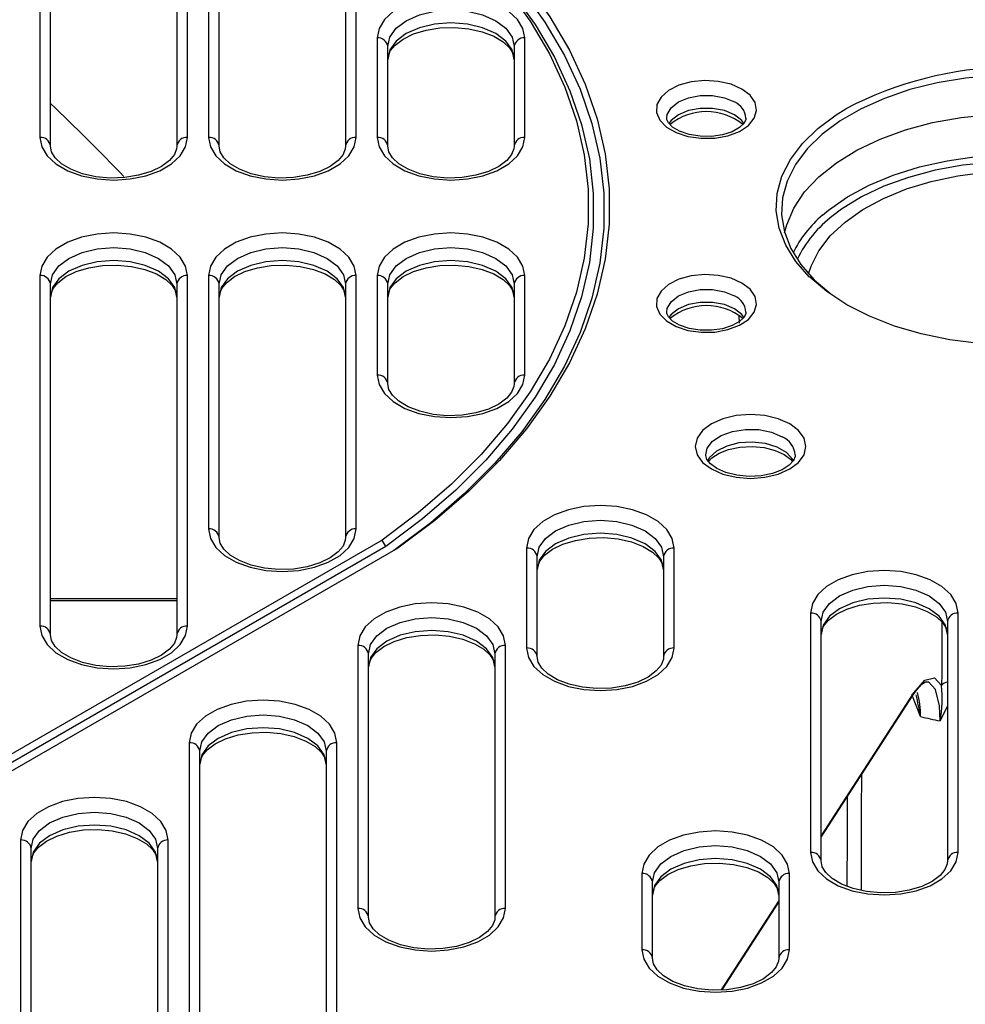
# Model space of a CAD drawing. Units: millimetres. Extents: x 54 to 12469, y 415 to 7968.
# Drawn here: x 9461 to 9512, y 4338 to 4392 of the extents above; entities that cross this region are included whole.
import ezdxf

# ---------------------------------------------------------------- set-up
doc = ezdxf.new("R2010")
doc.units = ezdxf.units.MM
doc.layers.add('TEXT', color=7, linetype='Continuous')

msp = doc.modelspace()

# ---------------------------------------------------------------- linework, layer by layer
at = {"layer": 'TEXT', "color": 85}
for p, q in [((9461.725, 4404.302), (9461.725, 4385.262)), ((9469.733, 4385.262), (9469.733, 4404.302)), ((9462.297, 4384.795), (9462.297, 4403.835)), ((9469.161, 4403.835), (9469.161, 4384.795)), ((9470.877, 4399.019), (9470.877, 4385.262)), ((9478.885, 4385.262), (9478.885, 4399.019)), ((9471.449, 4384.795), (9471.449, 4398.552)), ((9478.313, 4398.552), (9478.313, 4384.795)), ((9480.029, 4390.667), (9480.029, 4385.262)), ((9488.037, 4385.262), (9488.037, 4390.667)), ((9480.601, 4384.795), (9480.601, 4390.2)), ((9487.465, 4390.2), (9487.465, 4384.795)), ((9461.725, 4377.763), (9461.725, 4358.722)), ((9469.733, 4358.722), (9469.733, 4377.763)), ((9470.877, 4377.763), (9470.877, 4364.006)), ((9478.885, 4364.006), (9478.885, 4377.763)), ((9480.029, 4377.763), (9480.029, 4372.357)), ((9488.037, 4372.357), (9488.037, 4377.763)), ((9462.297, 4358.255), (9462.297, 4377.296)), ((9469.161, 4377.296), (9469.161, 4358.255)), ((9471.449, 4363.539), (9471.449, 4377.296)), ((9478.313, 4377.296), (9478.313, 4363.539)), ((9480.601, 4371.89), (9480.601, 4377.296)), ((9487.465, 4377.296), (9487.465, 4371.89)), ((9499.693, 4375.182), (9499.675, 4375.597)), ((9480.293, 4363.394), (9407.797, 4321.543)), ((9480.506, 4363.05), (9407.989, 4321.187)), ((9480.506, 4363.05), (9480.293, 4363.394)), ((9488.134, 4362.961), (9488.134, 4357.537)), ((9496.142, 4357.537), (9496.142, 4362.961)), ((9481.142, 4362.951), (9408.566, 4321.053)), ((9488.706, 4357.07), (9488.706, 4362.494)), ((9495.57, 4362.494), (9495.57, 4357.07)), ((9462.297, 4360.234), (9469.161, 4360.234)), ((9462.297, 4360.112), (9469.161, 4360.112)), ((9503.543, 4359.436), (9503.543, 4346.439)), ((9511.551, 4346.439), (9511.551, 4359.436)), ((9504.115, 4345.971), (9504.115, 4358.969)), ((9510.979, 4358.969), (9510.979, 4345.971)), ((9478.982, 4357.678), (9478.982, 4343.391)), ((9486.99, 4343.391), (9486.99, 4357.678)), ((9479.554, 4342.924), (9479.554, 4357.211)), ((9486.418, 4357.211), (9486.418, 4342.924)), ((9504.115, 4347.325), (9509.143, 4355.097)), ((9504.115, 4347.271), (9509.115, 4355)), ((9509.115, 4355), (9509.172, 4355.069)), ((9469.83, 4352.395), (9469.83, 4336.981)), ((9477.838, 4336.981), (9477.838, 4352.395)), ((9470.402, 4336.514), (9470.402, 4351.928)), ((9477.266, 4351.928), (9477.266, 4336.514)), ((9460.678, 4347.111), (9460.678, 4335.978)), ((9468.686, 4335.978), (9468.686, 4347.111)), ((9461.25, 4335.511), (9461.25, 4346.644)), ((9468.114, 4346.644), (9468.114, 4335.511)), ((9494.391, 4345.29), (9494.391, 4341.155)), ((9494.963, 4340.688), (9494.963, 4344.823)), ((9501.827, 4344.823), (9501.827, 4340.688)), ((9502.399, 4341.155), (9502.399, 4345.29)), ((9498.708, 4338.968), (9501.827, 4343.789)), ((9498.744, 4338.969), (9501.827, 4343.735))]:
    msp.add_line(p, q, dxfattribs=at)
at = {"layer": 'TEXT', "color": 85, "flags": 128}
for points in [[(9481.142, 4400.074), (9483.16, 4398.555), (9485.002, 4396.963), (9486.66, 4395.304), (9488.126, 4393.587), (9489.394, 4391.818), (9490.46, 4390.005), (9491.318, 4388.156), (9491.964, 4386.278), (9492.397, 4384.38), (9492.614, 4382.47), (9492.614, 4380.555), (9492.397, 4378.645), (9491.964, 4376.746), (9491.318, 4374.869), (9490.46, 4373.019), (9489.394, 4371.206), (9488.126, 4369.437), (9486.66, 4367.72), (9485.002, 4366.062), (9483.16, 4364.47), (9481.142, 4362.951)], [(9480.293, 4399.63), (9482.26, 4398.146), (9484.054, 4396.592), (9485.669, 4394.973), (9487.098, 4393.296), (9488.334, 4391.57), (9489.372, 4389.8), (9490.208, 4387.995), (9490.838, 4386.163), (9491.259, 4384.311), (9491.47, 4382.446), (9491.47, 4380.578), (9491.259, 4378.714), (9490.838, 4376.862), (9490.208, 4375.029), (9489.372, 4373.224), (9488.334, 4371.455), (9487.098, 4369.728), (9485.669, 4368.052), (9484.054, 4366.433), (9482.26, 4364.878), (9480.293, 4363.394)], [(9480.506, 4399.508), (9482.485, 4398.015), (9484.291, 4396.451), (9485.917, 4394.822), (9487.355, 4393.135), (9488.599, 4391.398), (9489.644, 4389.618), (9490.485, 4387.802), (9491.119, 4385.958), (9491.544, 4384.094), (9491.756, 4382.219), (9491.756, 4380.339), (9491.544, 4378.463), (9491.119, 4376.599), (9490.485, 4374.756), (9489.644, 4372.94), (9488.599, 4371.159), (9487.355, 4369.422), (9485.917, 4367.735), (9484.291, 4366.107), (9482.485, 4364.543), (9480.506, 4363.05)], [(9480.93, 4399.729), (9482.935, 4398.219), (9484.765, 4396.636), (9486.412, 4394.988), (9487.869, 4393.281), (9489.129, 4391.523), (9490.188, 4389.72), (9491.04, 4387.882), (9491.683, 4386.016), (9492.112, 4384.129), (9492.328, 4382.23), (9492.328, 4380.327), (9492.112, 4378.428), (9491.683, 4376.542), (9491.04, 4374.675), (9490.188, 4372.837), (9489.129, 4371.035), (9487.869, 4369.277), (9486.412, 4367.57), (9484.765, 4365.921), (9482.935, 4364.338), (9480.93, 4362.828)], [(9488.037, 4390.667), (9487.936, 4391.182), (9487.64, 4391.67), (9487.163, 4392.109), (9486.529, 4392.475), (9485.77, 4392.75), (9484.924, 4392.921), (9484.033, 4392.979), (9483.142, 4392.921), (9482.295, 4392.75), (9481.536, 4392.475), (9480.902, 4392.109), (9480.425, 4391.67), (9480.129, 4391.182), (9480.029, 4390.667)], [(9480.601, 4390.2), (9480.718, 4390.713), (9481.06, 4391.191), (9481.606, 4391.601), (9482.317, 4391.916), (9483.144, 4392.114), (9484.033, 4392.182), (9484.921, 4392.114), (9485.749, 4391.916), (9486.459, 4391.601), (9487.005, 4391.191), (9487.348, 4390.713), (9487.465, 4390.2)], [(9487.465, 4389.5), (9487.348, 4390.013), (9487.005, 4390.49), (9486.459, 4390.901), (9485.749, 4391.216), (9484.921, 4391.414), (9484.033, 4391.481), (9483.144, 4391.414), (9482.317, 4391.216), (9481.606, 4390.901), (9481.06, 4390.49), (9480.718, 4390.013), (9480.601, 4389.5)], [(9480.601, 4389.5), (9480.615, 4389.648), (9480.741, 4389.964), (9480.999, 4390.28), (9481.434, 4390.607), (9482.003, 4390.884), (9482.681, 4391.09), (9483.433, 4391.211), (9484.221, 4391.236), (9485, 4391.164), (9485.725, 4391), (9486.355, 4390.757), (9486.856, 4390.457), (9487.206, 4390.13), (9487.402, 4389.809), (9487.465, 4389.5)], [(9523.772, 4386.501), (9522.569, 4387.114), (9521.242, 4387.634), (9519.813, 4388.055), (9518.304, 4388.368), (9516.738, 4388.57), (9515.141, 4388.658), (9513.538, 4388.629), (9511.953, 4388.484), (9510.413, 4388.225), (9508.94, 4387.857), (9507.56, 4387.386), (9506.292, 4386.818), (9505.158, 4386.164), (9504.299, 4385.536)], [(9499.82, 4387.891), (9499.229, 4388.15), (9498.538, 4388.307), (9497.8, 4388.351), (9497.069, 4388.278), (9496.399, 4388.094), (9495.839, 4387.812), (9495.433, 4387.454), (9495.208, 4387.046), (9495.183, 4386.618), (9495.358, 4386.201), (9495.722, 4385.828), (9496.247, 4385.525), (9496.894, 4385.315), (9497.615, 4385.214), (9498.356, 4385.228), (9499.063, 4385.358), (9499.684, 4385.593), (9500.172, 4385.916), (9500.49, 4386.303), (9500.616, 4386.725), (9500.54, 4387.151), (9500.268, 4387.549), (9499.82, 4387.891)], [(9495.752, 4386.317), (9495.767, 4386.506), (9495.975, 4386.876), (9496.371, 4387.19), (9496.916, 4387.419), (9497.556, 4387.539), (9498.23, 4387.539), (9498.871, 4387.419), (9499.415, 4387.19)], [(9499.938, 4386), (9499.811, 4386.175), (9499.415, 4386.49), (9498.871, 4386.718), (9498.23, 4386.838), (9497.556, 4386.838), (9496.916, 4386.718), (9496.371, 4386.49), (9495.975, 4386.175), (9495.858, 4386.016)], [(9503.476, 4377.696), (9502.754, 4378.518), (9502.198, 4379.409), (9501.841, 4380.333), (9501.686, 4381.275), (9501.738, 4382.222), (9501.994, 4383.157), (9502.452, 4384.066), (9503.103, 4384.935), (9503.938, 4385.75), (9504.943, 4386.498), (9505.463, 4386.819)], [(9502.138, 4380.079), (9502.25, 4380.518), (9502.637, 4381.43), (9503.223, 4382.305), (9503.998, 4383.13), (9504.949, 4383.891), (9506.061, 4384.576), (9507.316, 4385.173), (9508.692, 4385.672), (9510.168, 4386.065), (9511.719, 4386.347), (9513.319, 4386.511), (9514.943, 4386.557), (9516.563, 4386.481), (9518.154, 4386.287), (9519.688, 4385.977), (9521.141, 4385.557), (9522.489, 4385.032), (9523.71, 4384.412)], [(9500.035, 4386.312), (9500.032, 4386.214), (9499.928, 4386.019), (9499.692, 4385.797), (9499.293, 4385.574), (9498.775, 4385.408), (9498.177, 4385.32), (9497.551, 4385.325), (9496.952, 4385.422), (9496.44, 4385.598), (9496.059, 4385.823), (9495.834, 4386.052), (9495.748, 4386.241), (9495.752, 4386.317)], [(9504.299, 4385.536), (9504.174, 4385.432), (9503.358, 4384.635), (9502.721, 4383.785), (9502.273, 4382.896), (9502.022, 4381.981), (9501.972, 4381.055), (9502.123, 4380.133), (9502.473, 4379.23), (9503.016, 4378.358), (9503.744, 4377.533), (9504.646, 4376.767), (9504.689, 4376.736)], [(9461.725, 4385.262), (9461.825, 4384.747), (9462.121, 4384.259), (9462.598, 4383.821), (9463.232, 4383.455), (9463.991, 4383.179), (9464.838, 4383.008), (9465.729, 4382.95), (9466.62, 4383.008), (9467.466, 4383.179), (9468.225, 4383.455), (9468.859, 4383.821), (9469.336, 4384.259), (9469.632, 4384.747), (9469.733, 4385.262)], [(9470.877, 4385.262), (9470.977, 4384.747), (9471.273, 4384.259), (9471.75, 4383.821), (9472.384, 4383.455), (9473.143, 4383.179), (9473.99, 4383.008), (9474.881, 4382.95), (9475.772, 4383.008), (9476.618, 4383.179), (9477.377, 4383.455), (9478.011, 4383.821), (9478.488, 4384.259), (9478.784, 4384.747), (9478.885, 4385.262)], [(9480.029, 4385.262), (9480.129, 4384.747), (9480.425, 4384.259), (9480.902, 4383.821), (9481.536, 4383.455), (9482.295, 4383.179), (9483.142, 4383.008), (9484.033, 4382.95), (9484.924, 4383.008), (9485.77, 4383.179), (9486.529, 4383.455), (9487.163, 4383.821), (9487.64, 4384.259), (9487.936, 4384.747), (9488.037, 4385.262)], [(9469.161, 4384.795), (9469.146, 4384.647), (9469.021, 4384.331), (9468.762, 4384.014), (9468.327, 4383.687), (9467.758, 4383.411), (9467.081, 4383.205), (9466.328, 4383.084), (9465.541, 4383.058), (9464.762, 4383.13), (9464.036, 4383.295), (9463.406, 4383.538), (9462.905, 4383.838), (9462.555, 4384.164), (9462.359, 4384.485), (9462.297, 4384.795)], [(9478.313, 4384.795), (9478.298, 4384.647), (9478.173, 4384.331), (9477.914, 4384.014), (9477.479, 4383.687), (9476.91, 4383.411), (9476.233, 4383.205), (9475.48, 4383.084), (9474.693, 4383.058), (9473.914, 4383.13), (9473.188, 4383.295), (9472.558, 4383.538), (9472.057, 4383.838), (9471.707, 4384.164), (9471.511, 4384.485), (9471.449, 4384.795)], [(9487.465, 4384.795), (9487.45, 4384.647), (9487.325, 4384.331), (9487.066, 4384.014), (9486.631, 4383.687), (9486.062, 4383.411), (9485.385, 4383.205), (9484.632, 4383.084), (9483.845, 4383.058), (9483.066, 4383.13), (9482.34, 4383.295), (9481.71, 4383.538), (9481.209, 4383.838), (9480.859, 4384.164), (9480.663, 4384.485), (9480.601, 4384.795)], [(9504.191, 4381.04), (9504.518, 4381.314), (9505.545, 4382.034), (9506.723, 4382.672), (9508.033, 4383.218), (9509.453, 4383.662), (9510.96, 4383.998), (9512.529, 4384.22), (9514.134, 4384.325), (9515.749, 4384.31), (9517.347, 4384.176), (9518.903, 4383.925), (9520.391, 4383.561), (9521.785, 4383.09), (9523.064, 4382.521), (9524.206, 4381.861), (9525.193, 4381.123), (9525.226, 4381.094)], [(9523.273, 4381.972), (9522.266, 4382.473), (9520.957, 4382.982), (9519.546, 4383.391), (9518.056, 4383.692), (9516.511, 4383.881), (9514.937, 4383.954), (9513.36, 4383.91), (9511.806, 4383.75), (9510.3, 4383.477), (9508.866, 4383.094), (9507.53, 4382.609), (9506.311, 4382.03), (9505.231, 4381.365), (9504.769, 4381.02)], [(9503.435, 4377.853), (9503.569, 4378.265), (9503.997, 4379.112), (9504.617, 4379.918), (9505.418, 4380.67), (9506.385, 4381.353), (9507.501, 4381.955), (9508.746, 4382.467), (9510.098, 4382.878), (9511.533, 4383.181), (9513.026, 4383.371), (9514.549, 4383.445), (9516.075, 4383.401), (9517.577, 4383.239), (9519.029, 4382.964), (9520.404, 4382.579), (9521.679, 4382.092), (9522.829, 4381.512)], [(9469.733, 4377.763), (9469.632, 4378.277), (9469.336, 4378.766), (9468.859, 4379.204), (9468.225, 4379.57), (9467.466, 4379.845), (9466.62, 4380.016), (9465.729, 4380.074), (9464.838, 4380.016), (9463.991, 4379.845), (9463.232, 4379.57), (9462.598, 4379.204), (9462.121, 4378.766), (9461.825, 4378.277), (9461.725, 4377.763)], [(9478.885, 4377.763), (9478.784, 4378.277), (9478.488, 4378.766), (9478.011, 4379.204), (9477.377, 4379.57), (9476.618, 4379.845), (9475.772, 4380.016), (9474.881, 4380.074), (9473.99, 4380.016), (9473.143, 4379.845), (9472.384, 4379.57), (9471.75, 4379.204), (9471.273, 4378.766), (9470.977, 4378.277), (9470.877, 4377.763)], [(9488.037, 4377.763), (9487.936, 4378.277), (9487.64, 4378.766), (9487.163, 4379.204), (9486.529, 4379.57), (9485.77, 4379.845), (9484.924, 4380.016), (9484.033, 4380.074), (9483.142, 4380.016), (9482.295, 4379.845), (9481.536, 4379.57), (9480.902, 4379.204), (9480.425, 4378.766), (9480.129, 4378.277), (9480.029, 4377.763)], [(9462.297, 4377.296), (9462.414, 4377.808), (9462.756, 4378.286), (9463.302, 4378.697), (9464.013, 4379.011), (9464.84, 4379.209), (9465.729, 4379.277), (9466.617, 4379.209), (9467.445, 4379.011), (9468.155, 4378.697), (9468.701, 4378.286), (9469.044, 4377.808), (9469.161, 4377.296)], [(9471.449, 4377.296), (9471.566, 4377.808), (9471.908, 4378.286), (9472.454, 4378.697), (9473.165, 4379.011), (9473.992, 4379.209), (9474.881, 4379.277), (9475.769, 4379.209), (9476.597, 4379.011), (9477.307, 4378.697), (9477.853, 4378.286), (9478.196, 4377.808), (9478.313, 4377.296)], [(9480.601, 4377.296), (9480.718, 4377.808), (9481.06, 4378.286), (9481.606, 4378.697), (9482.317, 4379.011), (9483.144, 4379.209), (9484.033, 4379.277), (9484.921, 4379.209), (9485.749, 4379.011), (9486.459, 4378.697), (9487.005, 4378.286), (9487.348, 4377.808), (9487.465, 4377.296)], [(9469.161, 4376.595), (9469.044, 4377.108), (9468.701, 4377.586), (9468.155, 4377.996), (9467.445, 4378.311), (9466.617, 4378.509), (9465.729, 4378.576), (9464.84, 4378.509), (9464.013, 4378.311), (9463.302, 4377.996), (9462.756, 4377.586), (9462.414, 4377.108), (9462.297, 4376.595)], [(9478.313, 4376.595), (9478.196, 4377.108), (9477.853, 4377.586), (9477.307, 4377.996), (9476.597, 4378.311), (9475.769, 4378.509), (9474.881, 4378.576), (9473.992, 4378.509), (9473.165, 4378.311), (9472.454, 4377.996), (9471.908, 4377.586), (9471.566, 4377.108), (9471.449, 4376.595)], [(9487.465, 4376.595), (9487.348, 4377.108), (9487.005, 4377.586), (9486.459, 4377.996), (9485.749, 4378.311), (9484.921, 4378.509), (9484.033, 4378.576), (9483.144, 4378.509), (9482.317, 4378.311), (9481.606, 4377.996), (9481.06, 4377.586), (9480.718, 4377.108), (9480.601, 4376.595)], [(9462.297, 4376.595), (9462.311, 4376.743), (9462.437, 4377.059), (9462.695, 4377.376), (9463.13, 4377.703), (9463.699, 4377.979), (9464.377, 4378.185), (9465.129, 4378.306), (9465.917, 4378.332), (9466.696, 4378.26), (9467.421, 4378.095), (9468.051, 4377.852), (9468.552, 4377.552), (9468.902, 4377.226), (9469.098, 4376.905), (9469.161, 4376.595)], [(9471.449, 4376.595), (9471.463, 4376.743), (9471.589, 4377.059), (9471.847, 4377.376), (9472.282, 4377.703), (9472.851, 4377.979), (9473.529, 4378.185), (9474.281, 4378.306), (9475.069, 4378.332), (9475.848, 4378.26), (9476.573, 4378.095), (9477.203, 4377.852), (9477.704, 4377.552), (9478.054, 4377.226), (9478.25, 4376.905), (9478.313, 4376.595)], [(9480.601, 4376.595), (9480.615, 4376.743), (9480.741, 4377.059), (9480.999, 4377.376), (9481.434, 4377.703), (9482.003, 4377.979), (9482.681, 4378.185), (9483.433, 4378.306), (9484.221, 4378.332), (9485, 4378.26), (9485.725, 4378.095), (9486.355, 4377.852), (9486.856, 4377.552), (9487.206, 4377.226), (9487.402, 4376.905), (9487.465, 4376.595)], [(9499.82, 4377.358), (9499.229, 4377.617), (9498.538, 4377.774), (9497.8, 4377.818), (9497.069, 4377.745), (9496.399, 4377.561), (9495.839, 4377.28), (9495.433, 4376.922), (9495.208, 4376.513), (9495.183, 4376.085), (9495.358, 4375.669), (9495.722, 4375.296), (9496.247, 4374.993), (9496.894, 4374.783), (9497.615, 4374.681), (9498.356, 4374.696), (9499.063, 4374.826), (9499.684, 4375.06), (9500.172, 4375.383), (9500.49, 4375.77), (9500.616, 4376.192), (9500.54, 4376.618), (9500.268, 4377.017), (9499.82, 4377.358)], [(9525.928, 4377.623), (9525.541, 4377.275), (9524.536, 4376.526), (9523.376, 4375.857), (9522.08, 4375.277), (9520.669, 4374.795), (9519.164, 4374.419), (9517.589, 4374.155), (9515.969, 4374.006), (9514.329, 4373.977), (9512.697, 4374.066), (9511.096, 4374.272), (9509.553, 4374.593), (9508.092, 4375.023), (9506.735, 4375.555), (9505.505, 4376.181), (9504.42, 4376.891), (9503.498, 4377.674), (9503.476, 4377.696)], [(9495.752, 4375.785), (9495.767, 4375.973), (9495.975, 4376.343), (9496.371, 4376.658), (9496.916, 4376.886), (9497.556, 4377.006), (9498.23, 4377.006), (9498.871, 4376.886), (9499.415, 4376.658)], [(9499.938, 4375.467), (9499.811, 4375.643), (9499.415, 4375.957), (9498.871, 4376.186), (9498.23, 4376.306), (9497.556, 4376.306), (9496.916, 4376.186), (9496.371, 4375.957), (9495.975, 4375.643), (9495.858, 4375.484)], [(9500.035, 4375.779), (9500.032, 4375.682), (9499.928, 4375.487), (9499.692, 4375.265), (9499.293, 4375.042), (9498.775, 4374.875), (9498.177, 4374.788), (9497.551, 4374.792), (9496.952, 4374.89), (9496.44, 4375.066), (9496.059, 4375.291), (9495.834, 4375.52), (9495.748, 4375.709), (9495.752, 4375.785)], [(9480.029, 4372.357), (9480.129, 4371.843), (9480.425, 4371.354), (9480.902, 4370.916), (9481.536, 4370.55), (9482.295, 4370.275), (9483.142, 4370.104), (9484.033, 4370.046), (9484.924, 4370.104), (9485.77, 4370.275), (9486.529, 4370.55), (9487.163, 4370.916), (9487.64, 4371.354), (9487.936, 4371.843), (9488.037, 4372.357)], [(9487.465, 4371.89), (9487.45, 4371.742), (9487.325, 4371.426), (9487.066, 4371.11), (9486.631, 4370.782), (9486.062, 4370.506), (9485.385, 4370.3), (9484.632, 4370.179), (9483.845, 4370.153), (9483.066, 4370.225), (9482.34, 4370.39), (9481.71, 4370.633), (9481.209, 4370.933), (9480.859, 4371.26), (9480.663, 4371.581), (9480.601, 4371.89)], [(9502.413, 4369.71), (9501.791, 4369.985), (9501.066, 4370.158), (9500.289, 4370.218), (9499.512, 4370.158), (9498.788, 4369.985), (9498.166, 4369.71), (9497.688, 4369.351), (9497.388, 4368.933), (9497.286, 4368.484), (9497.388, 4368.035), (9497.688, 4367.617), (9498.166, 4367.258), (9498.788, 4366.983), (9499.512, 4366.809), (9500.289, 4366.75), (9501.066, 4366.809), (9501.791, 4366.983), (9502.413, 4367.258), (9502.89, 4367.617), (9503.19, 4368.035), (9503.292, 4368.484), (9503.19, 4368.933), (9502.89, 4369.351), (9502.413, 4369.71)], [(9497.868, 4368.031), (9497.941, 4368.38), (9498.231, 4368.764), (9498.703, 4369.081), (9499.317, 4369.303), (9500.017, 4369.411), (9500.741, 4369.396), (9501.425, 4369.258), (9502.008, 4369.009)], [(9502.634, 4367.687), (9502.584, 4367.78), (9502.245, 4368.15), (9501.733, 4368.445), (9501.092, 4368.641), (9500.38, 4368.719), (9499.66, 4368.672), (9498.996, 4368.505), (9498.446, 4368.232), (9498.061, 4367.877), (9497.963, 4367.724)], [(9498.007, 4367.67), (9498.186, 4367.863), (9498.579, 4368.115), (9499.099, 4368.316), (9499.711, 4368.441), (9500.372, 4368.477), (9501.028, 4368.418), (9501.627, 4368.269), (9502.118, 4368.052), (9502.464, 4367.799), (9502.571, 4367.663)], [(9502.708, 4368.02), (9502.712, 4367.933), (9502.616, 4367.712), (9502.392, 4367.47), (9501.999, 4367.218), (9501.479, 4367.017), (9500.867, 4366.892), (9500.207, 4366.856), (9499.55, 4366.916), (9498.951, 4367.064), (9498.461, 4367.281), (9498.114, 4367.534), (9497.922, 4367.779), (9497.859, 4367.988), (9497.868, 4368.031)], [(9496.142, 4362.961), (9496.042, 4363.476), (9495.746, 4363.964), (9495.269, 4364.402), (9494.635, 4364.768), (9493.875, 4365.044), (9493.029, 4365.215), (9492.138, 4365.273), (9491.247, 4365.215), (9490.401, 4365.044), (9489.642, 4364.768), (9489.008, 4364.402), (9488.531, 4363.964), (9488.234, 4363.476), (9488.134, 4362.961)], [(9488.706, 4362.494), (9488.823, 4363.007), (9489.166, 4363.485), (9489.711, 4363.895), (9490.422, 4364.21), (9491.25, 4364.408), (9492.138, 4364.475), (9493.026, 4364.408), (9493.854, 4364.21), (9494.565, 4363.895), (9495.11, 4363.485), (9495.453, 4363.007), (9495.57, 4362.494)], [(9470.877, 4364.006), (9470.977, 4363.491), (9471.273, 4363.003), (9471.75, 4362.564), (9472.384, 4362.198), (9473.143, 4361.923), (9473.99, 4361.752), (9474.881, 4361.694), (9475.772, 4361.752), (9476.618, 4361.923), (9477.377, 4362.198), (9478.011, 4362.564), (9478.488, 4363.003), (9478.784, 4363.491), (9478.885, 4364.006)], [(9478.313, 4363.539), (9478.298, 4363.391), (9478.173, 4363.075), (9477.914, 4362.758), (9477.479, 4362.431), (9476.91, 4362.154), (9476.233, 4361.948), (9475.48, 4361.827), (9474.693, 4361.802), (9473.914, 4361.874), (9473.188, 4362.038), (9472.558, 4362.282), (9472.057, 4362.582), (9471.707, 4362.908), (9471.511, 4363.229), (9471.449, 4363.539)], [(9495.57, 4361.794), (9495.453, 4362.306), (9495.11, 4362.784), (9494.565, 4363.195), (9493.854, 4363.509), (9493.026, 4363.707), (9492.138, 4363.775), (9491.25, 4363.707), (9490.422, 4363.509), (9489.711, 4363.195), (9489.166, 4362.784), (9488.823, 4362.306), (9488.706, 4361.794)], [(9488.706, 4361.794), (9488.72, 4361.941), (9488.846, 4362.257), (9489.105, 4362.574), (9489.54, 4362.901), (9490.109, 4363.178), (9490.786, 4363.384), (9491.539, 4363.505), (9492.326, 4363.53), (9493.105, 4363.458), (9493.83, 4363.294), (9494.461, 4363.05), (9494.962, 4362.75), (9495.311, 4362.424), (9495.508, 4362.103), (9495.57, 4361.794)], [(9511.551, 4359.436), (9511.451, 4359.951), (9511.154, 4360.439), (9510.677, 4360.877), (9510.043, 4361.243), (9509.284, 4361.519), (9508.438, 4361.69), (9507.547, 4361.748), (9506.656, 4361.69), (9505.81, 4361.519), (9505.05, 4361.243), (9504.416, 4360.877), (9503.939, 4360.439), (9503.643, 4359.951), (9503.543, 4359.436)], [(9504.115, 4358.969), (9504.232, 4359.482), (9504.575, 4359.96), (9505.12, 4360.37), (9505.831, 4360.685), (9506.659, 4360.883), (9507.547, 4360.95), (9508.435, 4360.883), (9509.263, 4360.685), (9509.974, 4360.37), (9510.519, 4359.96), (9510.862, 4359.482), (9510.979, 4358.969)], [(9486.99, 4357.678), (9486.89, 4358.192), (9486.594, 4358.681), (9486.117, 4359.119), (9485.483, 4359.485), (9484.723, 4359.76), (9483.877, 4359.931), (9482.986, 4359.989), (9482.095, 4359.931), (9481.249, 4359.76), (9480.49, 4359.485), (9479.856, 4359.119), (9479.379, 4358.681), (9479.082, 4358.192), (9478.982, 4357.678)], [(9510.979, 4358.269), (9510.862, 4358.781), (9510.519, 4359.259), (9509.974, 4359.669), (9509.263, 4359.984), (9508.435, 4360.182), (9507.547, 4360.25), (9506.659, 4360.182), (9505.831, 4359.984), (9505.12, 4359.669), (9504.575, 4359.259), (9504.232, 4358.781), (9504.115, 4358.269)], [(9504.115, 4358.269), (9504.129, 4358.416), (9504.255, 4358.732), (9504.514, 4359.049), (9504.948, 4359.376), (9505.518, 4359.653), (9506.195, 4359.859), (9506.947, 4359.98), (9507.735, 4360.005), (9508.514, 4359.933), (9509.239, 4359.769), (9509.87, 4359.525), (9510.371, 4359.225), (9510.72, 4358.899), (9510.916, 4358.578), (9510.979, 4358.269)], [(9461.725, 4358.722), (9461.825, 4358.208), (9462.121, 4357.719), (9462.598, 4357.281), (9463.232, 4356.915), (9463.991, 4356.64), (9464.838, 4356.469), (9465.729, 4356.411), (9466.62, 4356.469), (9467.466, 4356.64), (9468.225, 4356.915), (9468.859, 4357.281), (9469.336, 4357.719), (9469.632, 4358.208), (9469.733, 4358.722)], [(9479.554, 4357.211), (9479.671, 4357.724), (9480.014, 4358.201), (9480.559, 4358.612), (9481.27, 4358.927), (9482.098, 4359.125), (9482.986, 4359.192), (9483.874, 4359.125), (9484.702, 4358.927), (9485.413, 4358.612), (9485.958, 4358.201), (9486.301, 4357.724), (9486.418, 4357.211)], [(9469.161, 4358.255), (9469.146, 4358.107), (9469.021, 4357.791), (9468.762, 4357.475), (9468.327, 4357.148), (9467.758, 4356.871), (9467.081, 4356.665), (9466.328, 4356.544), (9465.541, 4356.518), (9464.762, 4356.591), (9464.036, 4356.755), (9463.406, 4356.998), (9462.905, 4357.298), (9462.555, 4357.625), (9462.359, 4357.946), (9462.297, 4358.255)], [(9486.418, 4356.51), (9486.301, 4357.023), (9485.958, 4357.501), (9485.413, 4357.911), (9484.702, 4358.226), (9483.874, 4358.424), (9482.986, 4358.492), (9482.098, 4358.424), (9481.27, 4358.226), (9480.559, 4357.911), (9480.014, 4357.501), (9479.671, 4357.023), (9479.554, 4356.51)], [(9479.554, 4356.51), (9479.568, 4356.658), (9479.694, 4356.974), (9479.953, 4357.291), (9480.388, 4357.618), (9480.957, 4357.894), (9481.634, 4358.101), (9482.387, 4358.221), (9483.174, 4358.247), (9483.953, 4358.175), (9484.678, 4358.01), (9485.309, 4357.767), (9485.81, 4357.467), (9486.159, 4357.141), (9486.356, 4356.82), (9486.418, 4356.51)], [(9488.134, 4357.537), (9488.234, 4357.023), (9488.531, 4356.534), (9489.008, 4356.096), (9489.642, 4355.73), (9490.401, 4355.454), (9491.247, 4355.283), (9492.138, 4355.226), (9493.029, 4355.283), (9493.875, 4355.454), (9494.635, 4355.73), (9495.269, 4356.096), (9495.746, 4356.534), (9496.042, 4357.023), (9496.142, 4357.537)], [(9495.57, 4357.07), (9495.556, 4356.922), (9495.43, 4356.606), (9495.171, 4356.289), (9494.737, 4355.962), (9494.167, 4355.686), (9493.49, 4355.48), (9492.738, 4355.359), (9491.95, 4355.333), (9491.171, 4355.405), (9490.446, 4355.57), (9489.815, 4355.813), (9489.314, 4356.113), (9488.965, 4356.439), (9488.769, 4356.76), (9488.706, 4357.07)], [(9509.143, 4355.097), (9509.739, 4355.782), (9510.266, 4355.917), (9510.659, 4355.496)], [(9509.172, 4355.069), (9509.306, 4355.269), (9509.586, 4355.568), (9509.791, 4355.694), (9509.9, 4355.706), (9509.903, 4355.704)], [(9510.572, 4353.584), (9510.534, 4354.389), (9510.32, 4355.286), (9509.942, 4355.695), (9509.914, 4355.688)], [(9509.509, 4353.813), (9509.506, 4353.821), (9509.036, 4355.009)], [(9477.838, 4352.395), (9477.738, 4352.909), (9477.442, 4353.397), (9476.965, 4353.836), (9476.331, 4354.202), (9475.571, 4354.477), (9474.725, 4354.648), (9473.834, 4354.706), (9472.943, 4354.648), (9472.097, 4354.477), (9471.338, 4354.202), (9470.704, 4353.836), (9470.227, 4353.397), (9469.93, 4352.909), (9469.83, 4352.395)], [(9470.402, 4351.928), (9470.519, 4352.44), (9470.862, 4352.918), (9471.407, 4353.328), (9472.118, 4353.643), (9472.946, 4353.841), (9473.834, 4353.909), (9474.722, 4353.841), (9475.55, 4353.643), (9476.261, 4353.328), (9476.806, 4352.918), (9477.149, 4352.44), (9477.266, 4351.928)], [(9510.979, 4354.392), (9510.576, 4353.591), (9510.572, 4353.584)], [(9477.266, 4351.227), (9477.149, 4351.74), (9476.806, 4352.218), (9476.261, 4352.628), (9475.55, 4352.943), (9474.722, 4353.141), (9473.834, 4353.208), (9472.946, 4353.141), (9472.118, 4352.943), (9471.407, 4352.628), (9470.862, 4352.218), (9470.519, 4351.74), (9470.402, 4351.227)], [(9470.402, 4351.227), (9470.416, 4351.375), (9470.542, 4351.691), (9470.801, 4352.007), (9471.236, 4352.335), (9471.805, 4352.611), (9472.482, 4352.817), (9473.235, 4352.938), (9474.022, 4352.964), (9474.801, 4352.891), (9475.526, 4352.727), (9476.157, 4352.484), (9476.658, 4352.184), (9477.007, 4351.857), (9477.204, 4351.536), (9477.266, 4351.227)], [(9468.686, 4347.111), (9468.586, 4347.626), (9468.29, 4348.114), (9467.813, 4348.552), (9467.179, 4348.918), (9466.419, 4349.194), (9465.573, 4349.365), (9464.682, 4349.423), (9463.791, 4349.365), (9462.945, 4349.194), (9462.186, 4348.918), (9461.552, 4348.552), (9461.075, 4348.114), (9460.778, 4347.626), (9460.678, 4347.111)], [(9461.25, 4346.644), (9461.367, 4347.157), (9461.71, 4347.635), (9462.255, 4348.045), (9462.966, 4348.36), (9463.794, 4348.558), (9464.682, 4348.625), (9465.57, 4348.558), (9466.398, 4348.36), (9467.109, 4348.045), (9467.654, 4347.635), (9467.997, 4347.157), (9468.114, 4346.644)], [(9468.114, 4345.944), (9467.997, 4346.456), (9467.654, 4346.934), (9467.109, 4347.345), (9466.398, 4347.659), (9465.57, 4347.857), (9464.682, 4347.925), (9463.794, 4347.857), (9462.966, 4347.659), (9462.255, 4347.345), (9461.71, 4346.934), (9461.367, 4346.456), (9461.25, 4345.944)], [(9461.25, 4345.944), (9461.264, 4346.091), (9461.39, 4346.407), (9461.649, 4346.724), (9462.084, 4347.051), (9462.653, 4347.328), (9463.33, 4347.534), (9464.083, 4347.655), (9464.87, 4347.68), (9465.649, 4347.608), (9466.374, 4347.444), (9467.005, 4347.2), (9467.506, 4346.9), (9467.855, 4346.574), (9468.052, 4346.253), (9468.114, 4345.944)], [(9502.399, 4345.29), (9502.299, 4345.805), (9502.002, 4346.293), (9501.525, 4346.732), (9500.891, 4347.098), (9500.132, 4347.373), (9499.286, 4347.544), (9498.395, 4347.602), (9497.504, 4347.544), (9496.658, 4347.373), (9495.898, 4347.098), (9495.264, 4346.732), (9494.787, 4346.293), (9494.491, 4345.805), (9494.391, 4345.29)], [(9494.963, 4344.823), (9495.08, 4345.336), (9495.423, 4345.814), (9495.968, 4346.224), (9496.679, 4346.539), (9497.507, 4346.737), (9498.395, 4346.805), (9499.283, 4346.737), (9500.111, 4346.539), (9500.822, 4346.224), (9501.367, 4345.814), (9501.71, 4345.336), (9501.827, 4344.823)], [(9503.543, 4346.439), (9503.643, 4345.924), (9503.939, 4345.436), (9504.416, 4344.997), (9505.05, 4344.631), (9505.81, 4344.356), (9506.656, 4344.185), (9507.547, 4344.127), (9508.438, 4344.185), (9509.284, 4344.356), (9510.043, 4344.631), (9510.677, 4344.997), (9511.154, 4345.436), (9511.451, 4345.924), (9511.551, 4346.439)], [(9501.827, 4344.123), (9501.71, 4344.636), (9501.367, 4345.113), (9500.822, 4345.524), (9500.111, 4345.839), (9499.283, 4346.037), (9498.395, 4346.104), (9497.507, 4346.037), (9496.679, 4345.839), (9495.968, 4345.524), (9495.423, 4345.113), (9495.08, 4344.636), (9494.963, 4344.123)], [(9494.963, 4344.123), (9494.977, 4344.271), (9495.103, 4344.587), (9495.362, 4344.903), (9495.796, 4345.23), (9496.366, 4345.507), (9497.043, 4345.713), (9497.795, 4345.834), (9498.583, 4345.859), (9499.362, 4345.787), (9500.087, 4345.623), (9500.718, 4345.38), (9501.219, 4345.08), (9501.568, 4344.753), (9501.764, 4344.432), (9501.827, 4344.123)], [(9510.979, 4345.971), (9510.965, 4345.824), (9510.839, 4345.508), (9510.58, 4345.191), (9510.145, 4344.864), (9509.576, 4344.587), (9508.899, 4344.381), (9508.146, 4344.26), (9507.359, 4344.235), (9506.58, 4344.307), (9505.855, 4344.471), (9505.224, 4344.715), (9504.723, 4345.015), (9504.374, 4345.341), (9504.177, 4345.662), (9504.115, 4345.971)], [(9478.982, 4343.391), (9479.082, 4342.877), (9479.379, 4342.388), (9479.856, 4341.95), (9480.49, 4341.584), (9481.249, 4341.309), (9482.095, 4341.138), (9482.986, 4341.08), (9483.877, 4341.138), (9484.723, 4341.309), (9485.483, 4341.584), (9486.117, 4341.95), (9486.594, 4342.388), (9486.89, 4342.877), (9486.99, 4343.391)], [(9486.418, 4342.924), (9486.404, 4342.776), (9486.278, 4342.46), (9486.019, 4342.144), (9485.585, 4341.817), (9485.015, 4341.54), (9484.338, 4341.334), (9483.586, 4341.213), (9482.798, 4341.188), (9482.019, 4341.26), (9481.294, 4341.424), (9480.663, 4341.668), (9480.162, 4341.967), (9479.813, 4342.294), (9479.617, 4342.615), (9479.554, 4342.924)], [(9494.391, 4341.155), (9494.491, 4340.641), (9494.787, 4340.152), (9495.264, 4339.714), (9495.898, 4339.348), (9496.658, 4339.073), (9497.504, 4338.902), (9498.395, 4338.844), (9499.286, 4338.902), (9500.132, 4339.073), (9500.891, 4339.348), (9501.525, 4339.714), (9502.002, 4340.152), (9502.299, 4340.641), (9502.399, 4341.155)], [(9501.827, 4340.688), (9501.813, 4340.54), (9501.687, 4340.224), (9501.428, 4339.908), (9500.993, 4339.58), (9500.424, 4339.304), (9499.747, 4339.098), (9498.994, 4338.977), (9498.207, 4338.951), (9497.428, 4339.024), (9496.703, 4339.188), (9496.072, 4339.431), (9495.571, 4339.731), (9495.222, 4340.058), (9495.025, 4340.379), (9494.963, 4340.688)]]:
    msp.add_lwpolyline(points, dxfattribs=at)
at = {"layer": 'TEXT', "color": 85}
for centre, radius, start, end in [((9480.076, 4390.142), 0.528, 6.3513, 95.1826), ((9487.989, 4390.142), 0.528, 84.8174, 173.6487), ((9514.778, 4368.937), 20.162, 65.3646, 117.5147), ((9498.991, 4386.233), 1.047, 4.2989, 66.0977), ((9497.891, 4383.56), 3.107, 50.5616, 129.3326), ((9461.772, 4384.736), 0.528, 6.3513, 95.1826), ((9469.685, 4384.736), 0.528, 84.8174, 173.6487), ((9470.924, 4384.736), 0.528, 6.3513, 95.1826), ((9478.837, 4384.736), 0.528, 84.8174, 173.6487), ((9480.076, 4384.736), 0.528, 6.3513, 95.1826), ((9487.989, 4384.736), 0.528, 84.8174, 173.6487), ((9508.458, 4376.048), 6.567, 130.5258, 153.259), ((9508.722, 4375.793), 6.553, 127.0986, 154.2717), ((9461.772, 4377.237), 0.528, 6.3513, 95.1826), ((9469.685, 4377.237), 0.528, 84.8174, 173.6487), ((9470.924, 4377.237), 0.528, 6.3513, 95.1826), ((9478.837, 4377.237), 0.528, 84.8174, 173.6487), ((9480.076, 4377.237), 0.528, 6.3513, 95.1826), ((9487.989, 4377.237), 0.528, 84.8174, 173.6487), ((9498.991, 4375.701), 1.047, 4.2989, 66.0977), ((9497.891, 4373.027), 3.107, 50.5616, 129.3326), ((9480.076, 4371.832), 0.528, 6.3513, 95.1826), ((9487.989, 4371.832), 0.528, 84.8174, 173.6487), ((9501.519, 4367.921), 1.193, 4.7623, 65.8016), ((9470.924, 4363.48), 0.528, 6.3513, 95.1826), ((9478.837, 4363.48), 0.528, 84.8174, 173.6487), ((9488.182, 4362.436), 0.528, 6.3513, 95.1826), ((9496.094, 4362.436), 0.528, 84.8174, 173.6487), ((9503.591, 4358.911), 0.528, 6.3513, 95.1826), ((9511.503, 4358.911), 0.528, 84.8174, 173.6487), ((9461.772, 4358.197), 0.528, 6.3513, 95.1826), ((9469.685, 4358.197), 0.528, 84.8174, 173.6487), ((9479.03, 4357.152), 0.528, 6.3513, 95.1826), ((9486.942, 4357.152), 0.528, 84.8174, 173.6487), ((9488.182, 4357.012), 0.528, 6.3513, 95.1826), ((9496.094, 4357.012), 0.528, 84.8174, 173.6487), ((9503.88, 4354.845), 6.809, 349.3271, 5.4849), ((9511.066, 4355.174), 0.519, 99.6148, 141.6505), ((9508.967, 4355.095), 0.177, 327.4037, 0.5462), ((9497.123, 4351.939), 12.527, 8.6042, 14.0787), ((9505.421, 4353.953), 4.091, 358.0419, 16.5375), ((9514.357, 4373.717), 20.486, 256.3124, 259.3527), ((9469.878, 4351.869), 0.528, 6.3513, 95.1826), ((9477.79, 4351.869), 0.528, 84.8174, 173.6487), ((9460.726, 4346.586), 0.528, 6.3513, 95.1826), ((9468.638, 4346.586), 0.528, 84.8174, 173.6487), ((9503.591, 4345.913), 0.528, 6.3513, 95.1826), ((9511.503, 4345.913), 0.528, 84.8174, 173.6487), ((9494.439, 4344.765), 0.528, 6.3513, 95.1826), ((9502.351, 4344.765), 0.528, 84.8174, 173.6487), ((9479.03, 4342.866), 0.528, 6.3513, 95.1826), ((9486.942, 4342.866), 0.528, 84.8174, 173.6487), ((9494.439, 4340.63), 0.528, 6.3513, 95.1826), ((9502.351, 4340.63), 0.528, 84.8174, 173.6487)]:
    msp.add_arc(centre, radius, start, end, dxfattribs=at)
for centre, major_axis, ratio, start_param, end_param in [((9445.11, 4334.764), (-40.389, 69.48), 0.575363, 5.110851, 5.185407), ((9514.204, 4030.541), (13.14, 3275.344), 0.001488, 1.470369, 1.471426), ((9514.74, 4007.238), (9.521, 3272.683), 0.002899, 1.465678, 1.467604), ((9514.335, 4007.473), (9.927, 3272.45), 0.003023, 1.466108, 1.4676)]:
    msp.add_ellipse(centre, major_axis=major_axis, ratio=ratio, start_param=start_param, end_param=end_param, dxfattribs=at)

doc.saveas('drawing.dxf')
